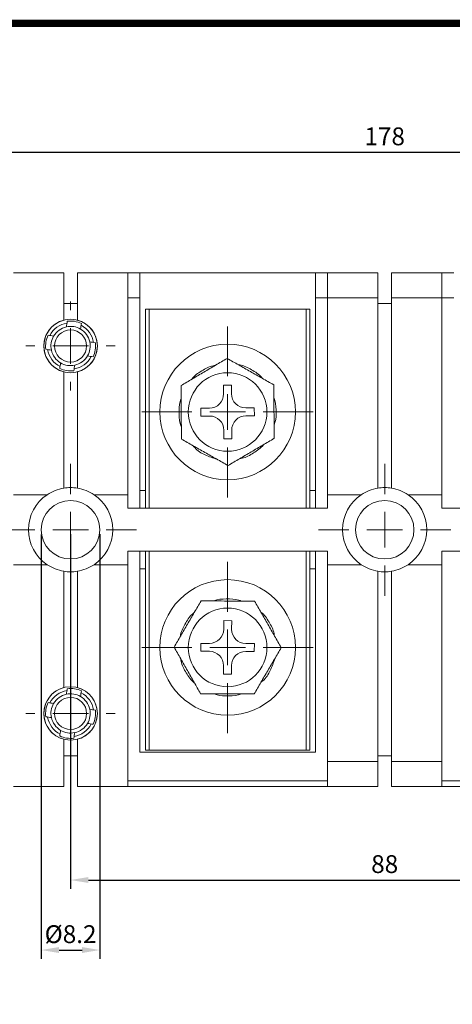
# Model space of a CAD drawing. Units: millimetres. Extents: x 2382 to 4250, y 1263 to 4393.
# Drawn here: x 3947 to 4008, y 2187 to 2325 of the extents above; entities that cross this region are included whole.
import ezdxf

# ---------------------------------------------------------------- set-up
doc = ezdxf.new("R2010")
doc.units = ezdxf.units.MM
doc.styles.get("Standard").update_dxf_attribs({"font": 'arial.ttf'})
doc.dimstyles.new('ISO-25', dxfattribs={"dimtxt": 2.5, "dimasz": 2.5, "dimexe": 1.25, "dimexo": 0.625, "dimtad": 1, "dimtoh": 1, "dimdec": 1, "dimdsep": 46, "dimtxsty": 'Standard', "dimcen": 2.5, "dimclrd": 1, "dimclre": 1, "dimadec": 0, "dimazin": 0, "dimtfac": 1, "dimtdec": 1, "dimtmove": 0, "dimatfit": 3, "dimfxl": 0, "dimarcsym": 0})

# ---------------------------------------------------------------- blocks, each defined once
blk = doc.blocks.new('SW_CENTERMARKSYMBOL_53')
at = {"color": 0, "linetype": 'Continuous', "lineweight": 0}
for p, q in [((0, 5), (0, 12)), ((0, 0), (0, 2.5)), ((-5, 0), (-12, 0)), ((0, 0), (-2.5, 0)), ((0, 0), (0, -2.5)), ((0, 0), (2.5, 0)), ((5, 0), (12, 0)), ((0, -5), (0, -12))]:
    blk.add_line(p, q, dxfattribs=at)
blk = doc.blocks.new('SW_CENTERMARKSYMBOL_55')
at = {"color": 0, "linetype": 'Continuous', "lineweight": 0}
for p, q in [((0, 5), (0, 12)), ((0, 0), (0, 2.5)), ((-5, 0), (-12, 0)), ((0, 0), (-2.5, 0)), ((0, 0), (0, -2.5)), ((0, 0), (2.5, 0)), ((5, 0), (12, 0)), ((0, -5), (0, -12))]:
    blk.add_line(p, q, dxfattribs=at)
blk = doc.blocks.new('SW_CENTERMARKSYMBOL_56')
at = {"color": 0, "linetype": 'Continuous', "lineweight": 0}
for p, q in [((0, 5), (0, 6.25)), ((0, 0), (0, 2.5)), ((-5, 0), (-6.25, 0)), ((0, 0), (-2.5, 0)), ((0, 0), (0, -2.5)), ((0, 0), (2.5, 0)), ((5, 0), (6.25, 0)), ((0, -5), (0, -6.25))]:
    blk.add_line(p, q, dxfattribs=at)
blk = doc.blocks.new('SW_CENTERMARKSYMBOL_60')
at = {"color": 0, "linetype": 'Continuous', "lineweight": 0}
for p, q in [((0, 5), (0, 6.25)), ((0, 0), (0, 2.5)), ((-5, 0), (-6.25, 0)), ((0, 0), (-2.5, 0)), ((0, 0), (0, -2.5)), ((0, 0), (2.5, 0)), ((5, 0), (6.25, 0)), ((0, -5), (0, -6.25))]:
    blk.add_line(p, q, dxfattribs=at)
blk = doc.blocks.new('SW_CENTERMARKSYMBOL_64')
at = {"color": 0, "linetype": 'Continuous', "lineweight": 0}
for p, q in [((0, 5), (0, 9.25)), ((0, 0), (0, 2.5)), ((-5, 0), (-9.25, 0)), ((0, 0), (-2.5, 0)), ((0, 0), (0, -2.5)), ((0, 0), (2.5, 0)), ((5, 0), (9.25, 0)), ((0, -5), (0, -9.25))]:
    blk.add_line(p, q, dxfattribs=at)
blk = doc.blocks.new('SW_CENTERMARKSYMBOL_65')
at = {"color": 0, "linetype": 'Continuous', "lineweight": 0}
for p, q in [((0, 5), (0, 9.25)), ((0, 0), (0, 2.5)), ((-5, 0), (-9.25, 0)), ((0, 0), (-2.5, 0)), ((0, 0), (0, -2.5)), ((0, 0), (2.5, 0)), ((5, 0), (9.25, 0)), ((0, -5), (0, -9.25))]:
    blk.add_line(p, q, dxfattribs=at)
blk = doc.blocks.new('*D224')
at = {"color": 1, "lineweight": -2}
for p, q in [((3954.13, 2252.88), (3954.13, 2203.15)), ((4042.13, 2252.88), (4042.13, 2203.15)), ((3956.63, 2204.4), (4039.63, 2204.4))]:
    blk.add_line(p, q, dxfattribs=at)
at = {"color": 1}
for points in [[(3956.63, 2204.82), (3956.63, 2203.99), (3954.13, 2204.4)], [(4039.63, 2204.82), (4039.63, 2203.99), (4042.13, 2204.4)]]:
    blk.add_solid(points, dxfattribs=at)
at = {"layer": 'Defpoints', "color": 0}
for p in [(3954.13, 2253.5), (4042.13, 2253.5), (4042.13, 2204.4)]:
    blk.add_point(p, dxfattribs=at)
at = {"color": 0, "insert": (3998.13, 2206.31), "char_height": 2.5, "attachment_point": 5}
blk.add_mtext('88', dxfattribs=at)
blk = doc.blocks.new('*D225')
at = {"color": 1, "lineweight": -2}
for p, q in [((3909.13, 2286.03), (3909.13, 2307.65)), ((4087.13, 2286.03), (4087.13, 2307.65)), ((3911.63, 2306.4), (4084.63, 2306.4))]:
    blk.add_line(p, q, dxfattribs=at)
at = {"color": 1}
for points in [[(3911.63, 2306.82), (3911.63, 2305.99), (3909.13, 2306.4)], [(4084.63, 2306.82), (4084.63, 2305.99), (4087.13, 2306.4)]]:
    blk.add_solid(points, dxfattribs=at)
at = {"layer": 'Defpoints', "color": 0}
for p in [(4087.13, 2306.4), (3909.13, 2285.4), (4087.13, 2285.4)]:
    blk.add_point(p, dxfattribs=at)
at = {"color": 0, "insert": (3998.13, 2308.31), "char_height": 2.5, "attachment_point": 5}
blk.add_mtext('178', dxfattribs=at)
blk = doc.blocks.new('*D413')
at = {"color": 1, "linetype": 'ByBlock', "lineweight": -2}
for p, q in [((3950.03, 2252.83), (3950.03, 2193.34)), ((3958.23, 2252.88), (3958.23, 2193.34)), ((3952.53, 2194.59), (3955.73, 2194.59))]:
    blk.add_line(p, q, dxfattribs=at)
at = {"color": 1}
for points in [[(3952.53, 2195.01), (3952.53, 2194.17), (3950.03, 2194.59)], [(3955.73, 2195.01), (3955.73, 2194.17), (3958.23, 2194.59)]]:
    blk.add_solid(points, dxfattribs=at)
at = {"layer": 'Defpoints', "color": 0}
for p in [(3950.03, 2253.46), (3958.23, 2253.5), (3958.23, 2194.59)]:
    blk.add_point(p, dxfattribs=at)
at = {"color": 0, "insert": (3954.13, 2196.49), "char_height": 2.5, "attachment_point": 5}
blk.add_mtext('%%c8.2', dxfattribs=at)

msp = doc.modelspace()

# ---------------------------------------------------------------- linework, layer by layer
at = {"color": 7, "linetype": 'Continuous', "lineweight": 15}
for p, q in [((3953.18, 2289.5), (3946.13, 2289.5)), ((3953.18, 2289.5), (3953.18, 2282.88)), ((3962.13, 2289.5), (3955.08, 2289.5)), ((3955.08, 2282.88), (3955.08, 2289.5)), ((3962.13, 2258.4), (3962.13, 2289.5)), ((3962.13, 2289.5), (3963.83, 2289.5)), ((3963.83, 2289.5), (3963.83, 2286)), ((3988.43, 2289.5), (3963.83, 2289.5)), ((3988.43, 2286), (3988.43, 2289.5)), ((3988.43, 2289.5), (3990.13, 2289.5)), ((3990.13, 2286), (3990.13, 2289.5)), ((3990.13, 2289.5), (3997.18, 2289.5)), ((3997.18, 2289.5), (3997.18, 2286)), ((3999.08, 2289.5), (4006.13, 2289.5)), ((3999.08, 2286), (3999.08, 2289.5)), ((4006.13, 2289.5), (4006.13, 2286)), ((4006.13, 2289.5), (4007.83, 2289.5)), ((3963.83, 2286), (3962.13, 2286)), ((3963.83, 2256.5), (3963.83, 2286)), ((3990.13, 2286), (3988.43, 2286)), ((3988.43, 2286), (3988.43, 2256.5)), ((3997.18, 2286), (3990.13, 2286)), ((3990.13, 2286), (3990.13, 2258.4)), ((3997.18, 2286), (3997.18, 2259.33)), ((4006.13, 2286), (3999.08, 2286)), ((3999.08, 2259.33), (3999.08, 2286)), ((4006.13, 2258.4), (4006.13, 2286)), ((4007.83, 2286), (4006.13, 2286)), ((3955.08, 2285.2), (3953.18, 2285.2)), ((3964.63, 2256.5), (3964.63, 2284.4)), ((3964.63, 2284.4), (3965.13, 2284.4)), ((3987.13, 2284.4), (3965.13, 2284.4)), ((3987.13, 2284.4), (3987.63, 2284.4)), ((3987.63, 2284.4), (3987.63, 2256.5)), ((3999.08, 2285.2), (3997.18, 2285.2)), ((3953.18, 2275.63), (3953.18, 2259.33)), ((3955.08, 2259.33), (3955.08, 2275.63)), ((3976.65, 2273.76), (3975.55, 2273.75)), ((3975.55, 2273.75), (3975.56, 2272.55)), ((3976.66, 2272.56), (3976.65, 2273.76)), ((3973.57, 2270.53), (3972.37, 2270.52)), ((3972.37, 2270.52), (3972.38, 2269.42)), ((3979.87, 2270.58), (3978.67, 2270.57)), ((3979.88, 2269.48), (3979.87, 2270.58)), ((3972.38, 2269.42), (3973.58, 2269.43)), ((3978.68, 2269.47), (3979.88, 2269.48)), ((3975.6, 2267.45), (3975.61, 2266.25)), ((3976.71, 2266.26), (3976.7, 2267.46)), ((3975.61, 2266.25), (3976.71, 2266.26)), ((3950.84, 2258.4), (3946.13, 2258.4)), ((3962.13, 2258.4), (3957.41, 2258.4)), ((3962.13, 2256.5), (3962.13, 2258.4)), ((3963.83, 2259), (3964.63, 2259)), ((3987.63, 2259), (3988.43, 2259)), ((3994.84, 2258.4), (3990.13, 2258.4)), ((3990.13, 2258.4), (3990.13, 2256.5)), ((4006.13, 2258.4), (4001.41, 2258.4)), ((4006.13, 2256.5), (4006.13, 2258.4)), ((3990.13, 2256.5), (3962.13, 2256.5)), ((4034.13, 2256.5), (4006.13, 2256.5)), ((3962.13, 2250.5), (3990.13, 2250.5)), ((3962.13, 2248.6), (3962.13, 2250.5)), ((3963.83, 2222.3), (3963.83, 2250.5)), ((3964.63, 2222.6), (3964.63, 2250.5)), ((3987.63, 2250.5), (3987.63, 2222.6)), ((3988.43, 2250.5), (3988.43, 2222.3)), ((3990.13, 2250.5), (3990.13, 2248.6)), ((4006.13, 2250.5), (4034.13, 2250.5)), ((4006.13, 2248.6), (4006.13, 2250.5)), ((3946.13, 2248.6), (3950.84, 2248.6)), ((3957.41, 2248.6), (3962.13, 2248.6)), ((3962.13, 2217.5), (3962.13, 2248.6)), ((3990.13, 2248.6), (3994.84, 2248.6)), ((3990.13, 2248.6), (3990.13, 2221)), ((4001.41, 2248.6), (4006.13, 2248.6)), ((4006.13, 2221), (4006.13, 2248.6)), ((3953.18, 2247.68), (3953.18, 2231.38)), ((3955.08, 2231.38), (3955.08, 2247.68)), ((3964.63, 2248), (3963.83, 2248)), ((3988.43, 2248), (3987.63, 2248)), ((3997.18, 2247.68), (3997.18, 2221)), ((3999.08, 2221), (3999.08, 2247.68)), ((3975.6, 2240.76), (3975.59, 2239.56)), ((3976.7, 2240.75), (3975.6, 2240.76)), ((3976.69, 2239.55), (3976.7, 2240.75)), ((3972.38, 2237.57), (3972.37, 2236.47)), ((3973.58, 2237.57), (3972.38, 2237.57)), ((3979.88, 2237.53), (3978.68, 2237.54)), ((3979.87, 2236.43), (3979.88, 2237.53)), ((3972.37, 2236.47), (3973.57, 2236.47)), ((3978.67, 2236.44), (3979.87, 2236.43)), ((3975.56, 2234.46), (3975.56, 2233.26)), ((3976.66, 2233.25), (3976.66, 2234.45)), ((3975.56, 2233.26), (3976.66, 2233.25)), ((3953.18, 2224.13), (3953.18, 2217.5)), ((3955.08, 2217.5), (3955.08, 2224.13)), ((3953.18, 2221.8), (3955.08, 2221.8)), ((3988.43, 2222.3), (3963.83, 2222.3)), ((3965.13, 2222.6), (3964.63, 2222.6)), ((3965.13, 2222.6), (3987.13, 2222.6)), ((3987.63, 2222.6), (3987.13, 2222.6)), ((3997.18, 2221.8), (3999.08, 2221.8)), ((3990.13, 2221), (3997.18, 2221)), ((3990.13, 2217.5), (3990.13, 2221)), ((3997.18, 2221), (3997.18, 2217.5)), ((3999.08, 2221), (4006.13, 2221)), ((3999.08, 2217.5), (3999.08, 2221)), ((4006.13, 2221), (4006.13, 2217.5)), ((3962.13, 2218.3), (3990.13, 2218.3)), ((4006.13, 2218.3), (4034.13, 2218.3)), ((3946.13, 2217.5), (3953.18, 2217.5)), ((3955.08, 2217.5), (3962.13, 2217.5)), ((3962.13, 2217.5), (3990.13, 2217.5)), ((3997.18, 2217.5), (3990.13, 2217.5)), ((4006.13, 2217.5), (3999.08, 2217.5)), ((4006.13, 2217.5), (4034.13, 2217.5))]:
    msp.add_line(p, q, dxfattribs=at)
at = {"color": 8, "linetype": 'Continuous', "lineweight": 15}
for p, q in [((3965.13, 2284.4), (3965.13, 2256.5)), ((3987.13, 2256.5), (3987.13, 2284.4)), ((3965.13, 2250.5), (3965.13, 2222.6)), ((3987.13, 2222.6), (3987.13, 2250.5))]:
    msp.add_line(p, q, dxfattribs=at)
at = {"const_width": 1}
msp.add_lwpolyline([(3865.55, 2049.48), (3865.55, 2324.48), (4249.59, 2324.48), (4249.59, 2049.48)], close=True, dxfattribs=at)
at = {"color": 7, "linetype": 'Continuous', "lineweight": 15}
for centre, radius in [((3954.13, 2279.25), 3.75), ((3954.13, 2279.25), 2.25), ((3976.13, 2270), 9.5), ((3976.13, 2270), 5.51), ((3954.13, 2253.5), 4.1), ((3998.13, 2253.5), 4.1), ((3976.13, 2237), 9.5), ((3976.13, 2237), 5.51), ((3954.13, 2227.75), 3.75), ((3954.13, 2227.75), 2.25)]:
    msp.add_circle(centre, radius, dxfattribs=at)
for centre, radius, start, end in [((3954.13, 2279.25), 3.75, 104.6748, 255.3252), ((3954.13, 2279.25), 3.5, 64.3425, 97.5456), ((3954.13, 2279.25), 3.75, 284.6748, 75.3252), ((3954.13, 2279.25), 3.25, 98.8643, 153.0238), ((3954.13, 2279.25), 2.75, 102.2677, 149.6204), ((3954.13, 2279.25), 2.75, 59.6204, 102.2677), ((3954.13, 2279.25), 2.75, 12.2677, 59.6204), ((3954.13, 2279.25), 3.25, 8.8643, 63.0238), ((3954.13, 2279.25), 3.5, 154.3425, 187.5456), ((3954.13, 2279.25), 2.75, 149.6204, 192.2677), ((3954.13, 2279.25), 2.75, 329.6204, 12.2677), ((3954.13, 2279.25), 3.25, 188.8643, 243.0238), ((3954.13, 2279.25), 2.75, 192.2677, 239.6204), ((3954.13, 2279.25), 3.5, 334.3425, 7.5456), ((3954.13, 2279.25), 3.25, 278.8643, 333.0238), ((3954.13, 2279.25), 2.75, 282.2677, 329.6204), ((3954.13, 2279.25), 3.5, 244.3425, 277.5456), ((3954.13, 2279.25), 2.75, 239.6204, 282.2677), ((3973.56, 2272.53), 2, 270.4846, 0.4846), ((3978.66, 2272.57), 2, 180.4846, 270.4846), ((3973.6, 2267.43), 2, 0.4846, 90.4846), ((3978.7, 2267.47), 2, 90.4846, 180.4846), ((3954.13, 2253.5), 5.9, 99.2659, 123.849), ((3954.13, 2253.5), 5.9, 80.7341, 99.2659), ((3954.13, 2253.5), 5.9, 56.151, 80.7341), ((3998.13, 2253.5), 5.9, 99.2659, 123.849), ((3998.13, 2253.5), 5.9, 80.7341, 99.2659), ((3998.13, 2253.5), 5.9, 56.151, 80.7341), ((3954.13, 2253.5), 5.9, 123.849, 236.151), ((3954.13, 2253.5), 5.9, 303.849, 56.151), ((3998.13, 2253.5), 5.9, 123.849, 236.151), ((3998.13, 2253.5), 5.9, 303.849, 56.151), ((3954.13, 2253.5), 5.9, 236.151, 260.7341), ((3954.13, 2253.5), 5.9, 279.2659, 303.849), ((3998.13, 2253.5), 5.9, 236.151, 260.7341), ((3998.13, 2253.5), 5.9, 279.2659, 303.849), ((3954.13, 2253.5), 5.9, 260.7341, 279.2659), ((3998.13, 2253.5), 5.9, 260.7341, 279.2659), ((3973.59, 2239.57), 2, 269.719, 359.719), ((3978.69, 2239.54), 2, 179.719, 269.719), ((3973.56, 2234.47), 2, 359.719, 89.719), ((3978.66, 2234.44), 2, 89.719, 179.719), ((3954.13, 2227.75), 3.75, 104.6748, 255.3252), ((3954.13, 2227.75), 3.25, 98.8643, 153.0238), ((3954.13, 2227.75), 2.75, 102.2677, 149.6204), ((3954.13, 2227.75), 2.75, 59.6204, 102.2677), ((3954.13, 2227.75), 3.5, 64.3425, 97.5456), ((3954.13, 2227.75), 3.75, 284.6748, 75.3252), ((3954.13, 2227.75), 2.75, 12.2677, 59.6204), ((3954.13, 2227.75), 3.25, 8.8643, 63.0238), ((3954.13, 2227.75), 3.5, 154.3425, 187.5456), ((3954.13, 2227.75), 2.75, 149.6204, 192.2677), ((3954.13, 2227.75), 2.75, 329.6204, 12.2677), ((3954.13, 2227.75), 3.5, 334.3425, 7.5456), ((3954.13, 2227.75), 3.25, 188.8643, 243.0238), ((3954.13, 2227.75), 2.75, 192.2677, 239.6204), ((3954.13, 2227.75), 3.25, 278.8643, 333.0238), ((3954.13, 2227.75), 2.75, 282.2677, 329.6204), ((3954.13, 2227.75), 3.5, 244.3425, 277.5456), ((3954.13, 2227.75), 2.75, 239.6204, 282.2677)]:
    msp.add_arc(centre, radius, start, end, dxfattribs=at)
for points in [[(3953.67, 2282.72), (3953.63, 2282.46), (3953.58, 2282.2), (3953.54, 2281.94)], [(3955.52, 2281.63), (3955.56, 2281.89), (3955.6, 2282.15), (3955.64, 2282.41)], [(3951.75, 2280.64), (3951.49, 2280.69), (3951.23, 2280.73), (3950.97, 2280.77)], [(3957.6, 2279.71), (3957.34, 2279.75), (3957.08, 2279.8), (3956.81, 2279.84)], [(3950.66, 2278.79), (3950.92, 2278.75), (3951.18, 2278.71), (3951.44, 2278.67)], [(3956.5, 2277.86), (3956.76, 2277.82), (3957.02, 2277.78), (3957.28, 2277.74)], [(3952.74, 2276.88), (3952.69, 2276.62), (3952.65, 2276.36), (3952.61, 2276.1)], [(3954.59, 2275.78), (3954.63, 2276.04), (3954.67, 2276.3), (3954.71, 2276.57)], [(3953.67, 2231.22), (3953.63, 2230.96), (3953.58, 2230.7), (3953.54, 2230.44)], [(3955.52, 2230.13), (3955.56, 2230.39), (3955.6, 2230.65), (3955.64, 2230.91)], [(3951.75, 2229.14), (3951.49, 2229.19), (3951.23, 2229.23), (3950.97, 2229.27)], [(3957.6, 2228.21), (3957.34, 2228.25), (3957.08, 2228.3), (3956.81, 2228.34)], [(3950.66, 2227.29), (3950.92, 2227.25), (3951.18, 2227.21), (3951.44, 2227.17)], [(3956.5, 2226.36), (3956.76, 2226.32), (3957.02, 2226.28), (3957.28, 2226.24)], [(3952.74, 2225.38), (3952.69, 2225.12), (3952.65, 2224.86), (3952.61, 2224.6)], [(3954.59, 2224.28), (3954.63, 2224.54), (3954.67, 2224.8), (3954.71, 2225.07)]]:
    msp.add_open_spline(points, degree=3, dxfattribs=at)
for points, knots in [([(3969.6, 2273.7), (3970.13, 2274.01), (3970.66, 2274.33), (3971.73, 2274.96), (3972.27, 2275.28), (3973.08, 2275.75), (3973.36, 2275.92), (3973.9, 2276.24), (3974.18, 2276.4), (3974.99, 2276.88), (3975.53, 2277.19), (3976.06, 2277.51)], [0, 0, 0, 0, 0.25, 0.25, 0.5, 0.5, 0.625, 0.625, 0.75, 0.75, 1, 1, 1, 1]), ([(3976.06, 2277.51), (3976.6, 2277.2), (3977.14, 2276.9), (3978.22, 2276.29), (3978.77, 2275.98), (3979.59, 2275.51), (3979.86, 2275.36), (3980.41, 2275.05), (3980.69, 2274.89), (3981.51, 2274.42), (3982.06, 2274.12), (3982.59, 2273.81)], [0, 0, 0, 0, 0.25, 0.25, 0.5, 0.5, 0.625, 0.625, 0.75, 0.75, 1, 1, 1, 1]), ([(3971.11, 2274.59), (3971.12, 2274.6), (3971.46, 2275.09), (3972.48, 2275.76), (3973.62, 2276.43), (3974.32, 2276.53), (3974.44, 2276.55)], [0, 0, 0, 0, 0.003645, 0.46014, 0.910271, 1, 1, 1, 1]), ([(3977.6, 2276.64), (3977.6, 2276.64), (3978.2, 2276.59), (3979.29, 2276.04), (3980.44, 2275.38), (3980.89, 2274.83), (3980.96, 2274.74)], [0, 0, 0, 0, 0.004588, 0.45701, 0.91255, 1, 1, 1, 1]), ([(3969.6, 2273.7), (3969.6, 2273.09), (3969.61, 2272.46), (3969.62, 2271.2), (3969.62, 2270.58), (3969.63, 2269.32), (3969.64, 2268.69), (3969.65, 2267.42), (3969.65, 2266.8), (3969.66, 2266.2)], [0, 0, 0, 0, 0.25, 0.25, 0.5, 0.5, 0.75, 0.75, 1, 1, 1, 1]), ([(3982.59, 2273.81), (3982.6, 2273.2), (3982.61, 2272.57), (3982.62, 2271.31), (3982.62, 2270.69), (3982.63, 2269.43), (3982.64, 2268.8), (3982.65, 2267.53), (3982.65, 2266.91), (3982.66, 2266.31)], [0, 0, 0, 0, 0.25, 0.25, 0.5, 0.5, 0.75, 0.75, 1, 1, 1, 1]), ([(3969.64, 2267.96), (3969.64, 2267.97), (3969.39, 2268.51), (3969.32, 2269.73), (3969.31, 2271.05), (3969.57, 2271.71), (3969.61, 2271.82)], [0, 0, 0, 0, 0.005531, 0.45669, 0.911457, 1, 1, 1, 1]), ([(3982.61, 2272.05), (3982.61, 2272.04), (3982.86, 2271.5), (3982.94, 2270.28), (3982.94, 2268.96), (3982.68, 2268.3), (3982.64, 2268.19)], [0, 0, 0, 0, 0.005532, 0.45669, 0.911457, 1, 1, 1, 1]), ([(3976.19, 2262.5), (3975.65, 2262.8), (3975.12, 2263.11), (3974.03, 2263.72), (3973.49, 2264.03), (3972.67, 2264.49), (3972.39, 2264.65), (3971.84, 2264.96), (3971.56, 2265.12), (3970.74, 2265.58), (3970.2, 2265.89), (3969.66, 2266.2)], [0, 0, 0, 0, 0.25, 0.25, 0.5, 0.5, 0.625, 0.625, 0.75, 0.75, 1, 1, 1, 1]), ([(3982.66, 2266.31), (3982.13, 2265.99), (3981.59, 2265.68), (3980.52, 2265.05), (3979.98, 2264.73), (3979.17, 2264.25), (3978.9, 2264.09), (3978.35, 2263.77), (3978.08, 2263.61), (3977.26, 2263.13), (3976.72, 2262.81), (3976.19, 2262.5)], [0, 0, 0, 0, 0.25, 0.25, 0.5, 0.5, 0.625, 0.625, 0.75, 0.75, 1, 1, 1, 1]), ([(3974.64, 2263.37), (3974.08, 2263.55), (3972.95, 2263.9), (3971.81, 2264.63), (3971.37, 2265.18), (3971.3, 2265.27)], [0, 0, 0, 0, 0.454507, 0.912146, 1, 1, 1, 1]), ([(3981.14, 2265.41), (3981.14, 2265.41), (3980.79, 2264.92), (3979.77, 2264.24), (3978.63, 2263.58), (3977.93, 2263.47), (3977.82, 2263.45)], [0, 0, 0, 0, 0.003645, 0.46014, 0.910271, 1, 1, 1, 1]), ([(3968.62, 2237.04), (3968.93, 2237.57), (3969.24, 2238.11), (3969.87, 2239.18), (3970.19, 2239.72), (3970.66, 2240.54), (3970.82, 2240.81), (3971.14, 2241.36), (3971.3, 2241.63), (3971.78, 2242.45), (3972.09, 2242.99), (3972.41, 2243.52)], [0, 0, 0, 0, 0.25, 0.25, 0.5, 0.5, 0.625, 0.625, 0.75, 0.75, 1, 1, 1, 1]), ([(3972.41, 2243.52), (3973.02, 2243.52), (3973.65, 2243.52), (3974.9, 2243.51), (3975.53, 2243.51), (3976.79, 2243.5), (3977.42, 2243.5), (3978.68, 2243.49), (3979.3, 2243.49), (3979.91, 2243.48)], [0, 0, 0, 0, 0.25, 0.25, 0.5, 0.5, 0.75, 0.75, 1, 1, 1, 1]), ([(3974.17, 2243.51), (3974.18, 2243.52), (3974.72, 2243.76), (3975.94, 2243.82), (3977.26, 2243.8), (3977.92, 2243.54), (3978.03, 2243.49)], [0, 0, 0, 0, 0.005532, 0.45669, 0.911456, 1, 1, 1, 1]), ([(3979.91, 2243.48), (3980.22, 2242.95), (3980.52, 2242.41), (3981.14, 2241.33), (3981.45, 2240.79), (3981.92, 2239.97), (3982.08, 2239.69), (3982.39, 2239.14), (3982.55, 2238.87), (3983.02, 2238.05), (3983.33, 2237.5), (3983.63, 2236.97)], [0, 0, 0, 0, 0.25, 0.25, 0.5, 0.5, 0.625, 0.625, 0.75, 0.75, 1, 1, 1, 1]), ([(3969.51, 2238.56), (3969.51, 2238.57), (3969.57, 2239.16), (3970.13, 2240.25), (3970.81, 2241.39), (3971.37, 2241.83), (3971.46, 2241.9)], [0, 0, 0, 0, 0.004587, 0.45701, 0.912551, 1, 1, 1, 1]), ([(3980.78, 2241.95), (3980.79, 2241.95), (3981.28, 2241.6), (3981.94, 2240.57), (3982.58, 2239.42), (3982.68, 2238.72), (3982.7, 2238.6)], [0, 0, 0, 0, 0.003644, 0.460139, 0.910271, 1, 1, 1, 1]), ([(3972.34, 2230.52), (3972.04, 2231.06), (3971.73, 2231.59), (3971.11, 2232.68), (3970.8, 2233.22), (3970.33, 2234.04), (3970.18, 2234.31), (3969.86, 2234.86), (3969.71, 2235.14), (3969.24, 2235.96), (3968.93, 2236.5), (3968.62, 2237.04)], [0, 0, 0, 0, 0.25, 0.25, 0.5, 0.5, 0.625, 0.625, 0.75, 0.75, 1, 1, 1, 1]), ([(3983.63, 2236.97), (3983.32, 2236.43), (3983.01, 2235.9), (3982.38, 2234.82), (3982.07, 2234.28), (3981.59, 2233.47), (3981.43, 2233.2), (3981.11, 2232.65), (3980.95, 2232.38), (3980.47, 2231.56), (3980.16, 2231.02), (3979.85, 2230.48)], [0, 0, 0, 0, 0.25, 0.25, 0.5, 0.5, 0.625, 0.625, 0.75, 0.75, 1, 1, 1, 1]), ([(3971.47, 2232.05), (3971.47, 2232.05), (3970.98, 2232.41), (3970.32, 2233.43), (3969.67, 2234.59), (3969.57, 2235.29), (3969.56, 2235.4)], [0, 0, 0, 0, 0.003645, 0.460139, 0.910271, 1, 1, 1, 1]), ([(3982.74, 2235.43), (3982.56, 2234.87), (3982.18, 2233.74), (3981.44, 2232.62), (3980.89, 2232.18), (3980.8, 2232.11)], [0, 0, 0, 0, 0.454508, 0.912148, 1, 1, 1, 1]), ([(3972.34, 2230.52), (3972.96, 2230.52), (3973.58, 2230.52), (3974.84, 2230.51), (3975.47, 2230.51), (3976.72, 2230.5), (3977.35, 2230.5), (3978.62, 2230.49), (3979.24, 2230.49), (3979.85, 2230.48)], [0, 0, 0, 0, 0.25, 0.25, 0.5, 0.5, 0.75, 0.75, 1, 1, 1, 1]), ([(3978.08, 2230.49), (3978.08, 2230.49), (3977.53, 2230.25), (3976.31, 2230.19), (3974.99, 2230.2), (3974.33, 2230.47), (3974.23, 2230.51)], [0, 0, 0, 0, 0.005532, 0.45669, 0.911456, 1, 1, 1, 1])]:
    msp.add_open_spline(points, degree=3, knots=knots, dxfattribs=at)

# ---------------------------------------------------------------- block references
at = {"color": 7, "linetype": 'Continuous', "lineweight": 0}
for name, p in [('SW_CENTERMARKSYMBOL_56', (3954.13, 2279.25)), ('SW_CENTERMARKSYMBOL_53', (3976.13, 2270)), ('SW_CENTERMARKSYMBOL_65', (3954.13, 2253.5)), ('SW_CENTERMARKSYMBOL_64', (3998.13, 2253.5)), ('SW_CENTERMARKSYMBOL_55', (3976.13, 2237)), ('SW_CENTERMARKSYMBOL_60', (3954.13, 2227.75))]:
    msp.add_blockref(name, p, dxfattribs=at)

# ---------------------------------------------------------------- dimensions: what is measured, and where the dimension line sits
for base, p1, p2, picture, middle in [((4087.13, 2306.4), (3909.13, 2285.4), (4087.13, 2285.4), '*D225', (3998.13, 2306.4)), ((4042.13, 2204.4), (3954.13, 2253.5), (4042.13, 2253.5), '*D224', (3998.13, 2204.4))]:
    dim = msp.add_linear_dim(base=base, p1=p1, p2=p2, dimstyle='ISO-25')
    dim.commit()
    dim.dimension.update_dxf_attribs({"geometry": picture, "text_midpoint": middle, "dimtype": 160})
dim = msp.add_linear_dim(base=(3958.23, 2194.59), p1=(3950.03, 2253.46), p2=(3958.23, 2253.5), dimstyle='ISO-25', override={"dimpost": '%%c<>', "dimarcsym": 1})
dim.commit()
dim.dimension.update_dxf_attribs({"geometry": '*D413', "text_midpoint": (3954.13, 2196.49)})

doc.saveas('drawing.dxf')
